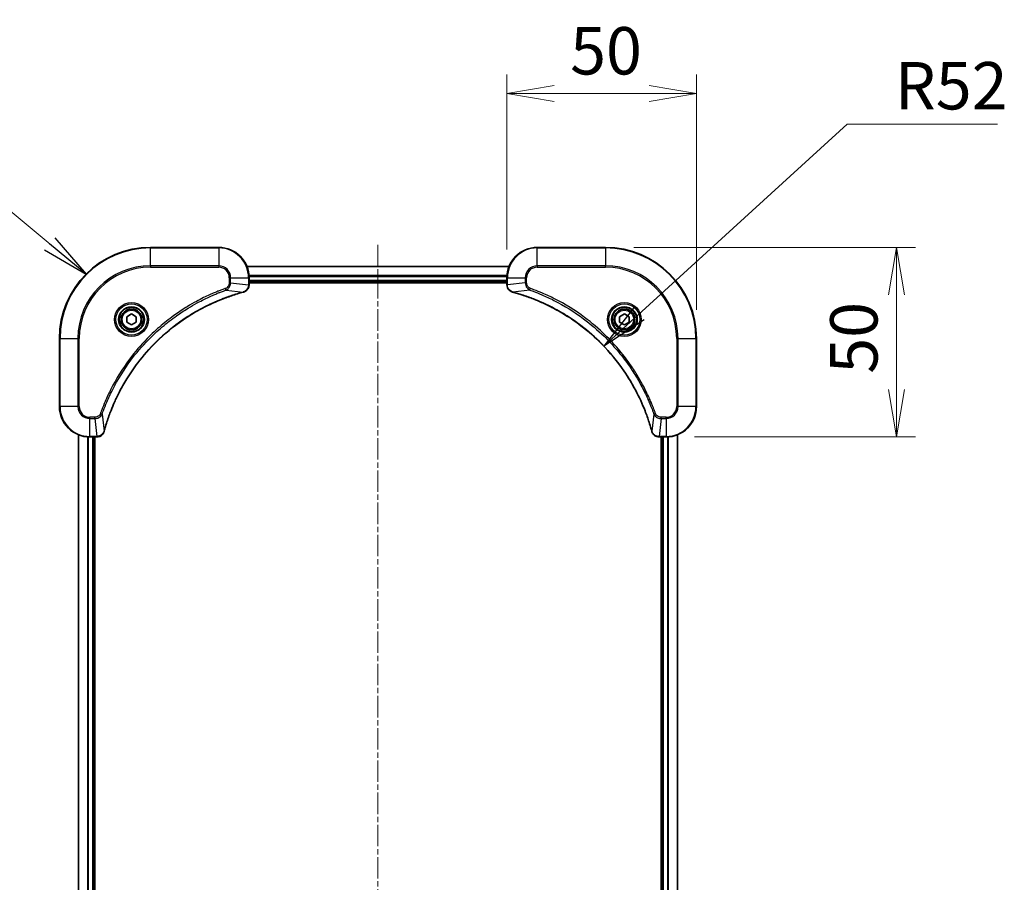
# Model space of a CAD drawing. Units: millimetres. Extents: x 0 to 6772, y 0 to 1405.
# Drawn here: x 1903 to 2163, y 228 to 455 of the extents above; entities that cross this region are included whole.
import ezdxf

# ---------------------------------------------------------------- set-up
doc = ezdxf.new("R2010")
doc.units = ezdxf.units.MM
doc.linetypes.add('CHAIN', pattern=[0.3543, 0.2362, -0.0295, 0.0591, -0.0295])
for name, color, linetype, lineweight in [('Centerline (ISO)', 131, 'Continuous', 18), ('Dimension (ISO)', 7, 'Continuous', 18), ('Dimension (ISO) @ 1', 7, 'Continuous', 18), ('Symbol (ISO)', 7, 'Continuous', 18), ('Symbol (ISO) @ 1', 7, 'Continuous', 18), ('Visible (ISO)', 7, 'Continuous', 35), ('Visible Narrow (ISO)', 7, 'Continuous', 25)]:
    doc.layers.add(name, color=color, linetype=linetype, lineweight=lineweight)
doc.styles.add('Note Text (TK)', font='MS PGothic.ttf')
doc.dimstyles.new('Default - Method 1b (TK)', dxfattribs={"dimscale": 3, "dimtxt": 2.5, "dimasz": 2.5, "dimexe": 1, "dimexo": 1.5, "dimgap": 1, "dimtad": 1, "dimrnd": 1e-08, "dimdsep": 46, "dimtxsty": 'Note Text (TK)', "dimblk": 'OPEN', "dimcen": 0.09, "dimdle": 5, "dimclrd": 100, "dimclre": 100, "dimclrt": 7, "dimadec": 1, "dimazin": 1, "dimtfac": 1, "dimtmove": 0, "dimatfit": 3, "dimldrblk": 'OPEN', "dimfxl": 1, "dimtolj": 1, "dimlwd": -1, "dimlwe": -1, "dimarcsym": 0})
doc.dimstyles.new('Default - Method 1b (TK)$7', dxfattribs={"dimscale": 5, "dimtxt": 2.5, "dimasz": 2.5, "dimexe": 1, "dimexo": 1.5, "dimgap": 1, "dimtad": 1, "dimrnd": 1e-08, "dimdsep": 46, "dimtxsty": 'Note Text (TK)', "dimblk": 'OPEN', "dimcen": 0.09, "dimdle": 5, "dimclrd": 100, "dimclre": 100, "dimclrt": 7, "dimadec": 1, "dimazin": 1, "dimtfac": 1, "dimtmove": 0, "dimatfit": 3, "dimldrblk": 'OPEN', "dimfxl": 1, "dimtolj": 1, "dimlwd": -1, "dimlwe": -1, "dimarcsym": 0})

# ---------------------------------------------------------------- blocks, each defined once
blk = doc.blocks.new('_Open')
at = {"color": 0, "linetype": 'ByBlock', "lineweight": -2}
for p, q in [((-1, 0.167), (0, 0)), ((-1, -0.167), (0, 0)), ((0, 0), (-1, 0))]:
    blk.add_line(p, q, dxfattribs=at)
blk = doc.blocks.new('*D46')
at = {"layer": 'Defpoints', "color": 0}
for p in [(2081.84, 435.67), (2031.84, 387.04), (2081.84, 371.04)]:
    blk.add_point(p, dxfattribs=at)
at = {"layer": 'Dimension (ISO)', "color": 100}
for p, q in [((2031.84, 394.54), (2031.84, 440.67)), ((2081.84, 378.54), (2081.84, 440.67)), ((2044.34, 435.67), (2069.34, 435.67))]:
    blk.add_line(p, q, dxfattribs=at)
at = {"layer": 'Dimension (ISO)', "color": 100, "xscale": 12.5, "yscale": 12.5, "zscale": 12.5, "rotation": 180}
blk.add_blockref('_Open', (2031.84, 435.67), dxfattribs=at)
at = {"layer": 'Dimension (ISO)', "color": 100, "xscale": 12.5, "yscale": 12.5, "zscale": 12.5}
blk.add_blockref('_Open', (2081.84, 435.67), dxfattribs=at)
at = {"layer": 'Dimension (ISO)', "color": 7, "insert": (2048.53, 446.92), "char_height": 12.5, "attachment_point": 4, "style": 'Note Text (TK)'}
blk.add_mtext('\\A1;50', dxfattribs=at)
blk = doc.blocks.new('*D47')
at = {"layer": 'Defpoints', "color": 0}
for p in [(2057.84, 395.04), (2073.84, 345.04), (2134.61, 345.04)]:
    blk.add_point(p, dxfattribs=at)
at = {"layer": 'Dimension (ISO)', "color": 100}
for p, q in [((2065.34, 395.04), (2139.61, 395.04)), ((2134.61, 382.54), (2134.61, 357.54)), ((2081.34, 345.04), (2139.61, 345.04))]:
    blk.add_line(p, q, dxfattribs=at)
at = {"layer": 'Dimension (ISO)', "color": 100, "xscale": 12.5, "yscale": 12.5, "zscale": 12.5}
for p, rotation in [((2134.61, 395.04), 90), ((2134.61, 345.04), 270)]:
    blk.add_blockref('_Open', p, dxfattribs=dict(at, rotation=rotation))
at = {"layer": 'Dimension (ISO)', "color": 7, "insert": (2123.36, 361.73), "char_height": 12.5, "attachment_point": 4, "rotation": 90, "style": 'Note Text (TK)'}
blk.add_mtext('\\A1;50', dxfattribs=at)

msp = doc.modelspace()

# ---------------------------------------------------------------- linework, layer by layer
at = {"layer": 'Centerline (ISO)', "linetype": 'CHAIN', "ltscale": 23.990969}
msp.add_line((1997.8422, 395.7221), (1997.8422, 23.4465), dxfattribs=at)
at = {"layer": 'Visible (ISO)'}
for p, q in [((1955.8422, 395.0405), (1937.8422, 395.0405)), ((2057.8422, 395.0405), (2039.8422, 395.0405)), ((2032.426, 390.0405), (1963.2584, 390.0405)), ((1963.8422, 385.2095), (1963.8422, 387.0405)), ((2031.8422, 387.0405), (2031.8422, 385.2095)), ((1963.8422, 386.0405), (2031.8422, 386.0405)), ((1963.8422, 385.7405), (2031.8422, 385.7405)), ((1963.8422, 385.1941), (1963.8422, 385.2095)), ((2031.8422, 385.2095), (2031.8422, 385.1941)), ((1931.5922, 376.7622), (1932.8422, 377.4839)), ((1931.5922, 375.3188), (1931.5922, 376.7622)), ((1932.8422, 377.4839), (1934.0922, 376.7622)), ((1934.0922, 376.7622), (1934.0922, 375.3188)), ((2061.5922, 376.7622), (2062.8422, 377.4839)), ((2061.5922, 375.3188), (2061.5922, 376.7622)), ((2062.8422, 377.4839), (2064.0922, 376.7622)), ((2064.0922, 376.7622), (2064.0922, 375.3188)), ((1932.8422, 374.5971), (1931.5922, 375.3188)), ((1934.0922, 375.3188), (1932.8422, 374.5971)), ((2062.8422, 374.5971), (2061.5922, 375.3188)), ((2064.0922, 375.3188), (2062.8422, 374.5971)), ((1913.8422, 371.0405), (1913.8422, 353.0405)), ((2081.8422, 353.0405), (2081.8422, 371.0405)), ((1918.8422, 345.6243), (1918.8422, 76.4567)), ((2076.8422, 76.4567), (2076.8422, 345.6243)), ((1921.8422, 345.0405), (1923.6732, 345.0405)), ((1922.8422, 77.0405), (1922.8422, 345.0405)), ((1923.1422, 77.0405), (1923.1422, 345.0405)), ((1923.6732, 345.0405), (1923.6886, 345.0405)), ((2071.9958, 345.0405), (2072.0112, 345.0405)), ((2072.0112, 345.0405), (2073.8422, 345.0405)), ((2072.5422, 345.0405), (2072.5422, 77.0405)), ((2072.8422, 345.0405), (2072.8422, 77.0405))]:
    msp.add_line(p, q, dxfattribs=at)
for centre, radius in [((1932.8422, 376.0405), 3.25), ((2062.8422, 376.0405), 3.25), ((1932.8422, 376.0405), 2.75), ((2062.8422, 376.0405), 2.75)]:
    msp.add_circle(centre, radius, dxfattribs=at)
for centre, radius, start, end in [((1937.8422, 371.0405), 24, 90, 180), ((1955.8422, 387.0405), 8, 0, 90), ((2039.8422, 387.0405), 8, 90, 180), ((2057.8422, 371.0405), 24, 0, 90), ((1921.8422, 353.0405), 8, 180, 270), ((2073.8422, 353.0405), 8, 270, 0)]:
    msp.add_arc(centre, radius, start, end, dxfattribs=at)
for points, knots in [([(1962.3607, 383.2625), (1962.5397, 383.3105), (1962.7126, 383.3838), (1963.1278, 383.6333), (1963.349, 383.8454), (1963.7263, 384.4192), (1963.8422, 384.8063), (1963.8422, 385.1941)], [-0.196787795, -0.196787795, -0.196787795, -0.196787795, -0.154661595, -0.154661595, -0.087259675, -0.087259675, 0, 0, 0, 0]), ([(2031.8422, 385.1941), (2031.8422, 384.9336), (2031.8938, 384.6731), (2032.0969, 384.18), (2032.2531, 383.9496), (2032.5986, 383.6138), (2032.7717, 383.4919), (2033.0759, 383.3422), (2033.1983, 383.2962), (2033.3237, 383.2625)], [-0.196787795, -0.196787795, -0.196787795, -0.196787795, -0.138164041, -0.138164041, -0.076757801, -0.076757801, -0.029522231, -0.029522231, 0, 0, 0, 0]), ([(1925.6397, 346.5943), (1925.696, 346.803), (1925.7537, 347.0114), (1925.8691, 347.4186), (1925.9267, 347.6174), (1926.1052, 348.2198), (1926.2299, 348.6223), (1926.5277, 349.5444), (1926.7043, 350.063), (1927.0662, 351.0732), (1927.2509, 351.5651), (1927.7268, 352.7766), (1928.0269, 353.4927), (1928.7535, 355.1237), (1929.191, 356.0336), (1930.2574, 358.0953), (1930.9043, 359.2379), (1932.4894, 361.8058), (1933.4568, 363.2131), (1935.9749, 366.5157), (1937.5964, 368.3569), (1941.5233, 372.2274), (1943.8981, 374.1863), (1949.7143, 378.1761), (1953.2619, 380.0513), (1957.966, 381.8828), (1958.9672, 382.2377), (1960.5194, 382.7349), (1961.0633, 382.8994), (1961.8356, 383.1191), (1962.0618, 383.1819), (1962.2885, 383.243)], [0, 0, 0, 0, 0.06549657, 0.06549657, 0.12817861, 0.12817861, 0.2557943, 0.2557943, 0.42169471, 0.42169471, 0.58081118, 0.58081118, 0.81593963, 0.81593963, 1.12160661, 1.12160661, 1.51897368, 1.51897368, 2.03555087, 2.03555087, 2.7767893, 2.7767893, 3.70555522, 3.70555522, 4.91295092, 4.91295092, 5.23453446, 5.23453446, 5.40661912, 5.40661912, 5.47772979, 5.47772979, 5.47772979, 5.47772979]), ([(1962.2885, 383.243), (1962.3006, 383.2463), (1962.3126, 383.2496), (1962.3368, 383.2561), (1962.3488, 383.2593), (1962.3607, 383.2625)], [0, 0, 0, 0, 0.003793092, 0.003793092, 0.007586184, 0.007586184, 0.007586184, 0.007586184]), ([(2033.3237, 383.2625), (2033.3357, 383.2593), (2033.3477, 383.2561), (2033.3718, 383.2496), (2033.3839, 383.2463), (2033.396, 383.243)], [0.00000000006, 0.00000000006, 0.00000000006, 0.00000000006, 0.00379309206, 0.00379309206, 0.00758618406, 0.00758618406, 0.00758618406, 0.00758618406]), ([(2033.396, 383.243), (2033.6048, 383.1867), (2033.8132, 383.129), (2034.2203, 383.0136), (2034.4191, 382.956), (2035.0215, 382.7775), (2035.424, 382.6529), (2036.3462, 382.355), (2036.8647, 382.1784), (2037.8749, 381.8165), (2038.3668, 381.6318), (2039.5783, 381.1559), (2040.2945, 380.8559), (2041.9254, 380.1293), (2042.8353, 379.6917), (2044.8971, 378.6253), (2046.0396, 377.9784), (2048.6075, 376.3933), (2050.0148, 375.4259), (2053.3174, 372.9078), (2055.1586, 371.2863), (2059.0291, 367.3595), (2060.988, 364.9847), (2064.9778, 359.1684), (2066.8531, 355.6209), (2068.6845, 350.9167), (2069.0394, 349.9155), (2069.5366, 348.3633), (2069.7011, 347.8194), (2069.9208, 347.0472), (2069.9836, 346.8209), (2070.0448, 346.5943)], [0, 0, 0, 0, 0.06549657, 0.06549657, 0.12817861, 0.12817861, 0.2557943, 0.2557943, 0.42169471, 0.42169471, 0.58081118, 0.58081118, 0.81593963, 0.81593963, 1.12160661, 1.12160661, 1.51897368, 1.51897368, 2.03555087, 2.03555087, 2.7767893, 2.7767893, 3.70555522, 3.70555522, 4.91295092, 4.91295092, 5.23453446, 5.23453446, 5.40661912, 5.40661912, 5.47772979, 5.47772979, 5.47772979, 5.47772979]), ([(1923.6886, 345.0405), (1923.9491, 345.0405), (1924.2096, 345.0921), (1924.7027, 345.2952), (1924.9332, 345.4514), (1925.2689, 345.7969), (1925.3908, 345.97), (1925.5405, 346.2741), (1925.5866, 346.3966), (1925.6202, 346.522)], [-0.196787795, -0.196787795, -0.196787795, -0.196787795, -0.138164041, -0.138164041, -0.076757801, -0.076757801, -0.029522231, -0.029522231, 0, 0, 0, 0]), ([(1925.6202, 346.522), (1925.6234, 346.534), (1925.6267, 346.546), (1925.6332, 346.5701), (1925.6364, 346.5822), (1925.6397, 346.5943)], [0.00000000006, 0.00000000006, 0.00000000006, 0.00000000006, 0.00379309206, 0.00379309206, 0.00758618406, 0.00758618406, 0.00758618406, 0.00758618406]), ([(2070.0448, 346.5943), (2070.048, 346.5822), (2070.0513, 346.5701), (2070.0578, 346.546), (2070.061, 346.534), (2070.0642, 346.522)], [0, 0, 0, 0, 0.003793092, 0.003793092, 0.007586184, 0.007586184, 0.007586184, 0.007586184]), ([(2070.0642, 346.522), (2070.1123, 346.343), (2070.1855, 346.1702), (2070.435, 345.7549), (2070.6471, 345.5337), (2071.2209, 345.1565), (2071.608, 345.0405), (2071.9958, 345.0405)], [-0.196787795, -0.196787795, -0.196787795, -0.196787795, -0.154661595, -0.154661595, -0.087259675, -0.087259675, 0, 0, 0, 0])]:
    msp.add_open_spline(points, degree=3, knots=knots, dxfattribs=at)
at = {"layer": 'Visible Narrow (ISO)'}
for p, q in [((1937.8422, 394.8941), (1937.8422, 395.0405)), ((1937.8422, 394.8941), (1955.8422, 394.8941)), ((1937.8422, 390.1869), (1937.8422, 394.8941)), ((1955.8422, 394.8941), (1955.8422, 395.0405)), ((1955.8422, 394.8941), (1955.8422, 390.1869)), ((2039.8422, 394.8941), (2039.8422, 395.0405)), ((2039.8422, 394.8941), (2057.8422, 394.8941)), ((2039.8422, 390.1869), (2039.8422, 394.8941)), ((2057.8422, 394.8941), (2057.8422, 395.0405)), ((2057.8422, 394.8941), (2057.8422, 390.1869)), ((1955.8422, 390.1869), (1937.8422, 390.1869)), ((1937.8422, 390.1869), (1937.8422, 389.8334)), ((1937.8422, 389.8334), (1955.8422, 389.8334)), ((1955.8422, 390.1869), (1955.8422, 389.8334)), ((1963.2862, 389.971), (2032.3983, 389.971)), ((2039.8422, 390.1869), (2039.8422, 389.8334)), ((2057.8422, 390.1869), (2039.8422, 390.1869)), ((2039.8422, 389.8334), (2057.8422, 389.8334)), ((2057.8422, 389.8334), (2057.8422, 390.1869)), ((1958.6351, 387.0405), (1958.6351, 385.7034)), ((1958.9887, 387.0405), (1958.6351, 387.0405)), ((1958.9887, 385.7034), (1958.9887, 387.0405)), ((1958.9887, 387.0405), (1963.6958, 387.0405)), ((1963.6958, 387.0405), (1963.6958, 385.2095)), ((1963.6958, 387.0405), (1963.8422, 387.0405)), ((2031.864, 387.6305), (1963.8204, 387.6305)), ((1963.8341, 387.4), (2031.8503, 387.4)), ((2031.8422, 387.0405), (2031.9887, 387.0405)), ((2031.9887, 385.2095), (2031.9887, 387.0405)), ((2031.9887, 387.0405), (2036.6958, 387.0405)), ((2036.6958, 387.0405), (2036.6958, 385.7034)), ((2036.6958, 387.0405), (2037.0493, 387.0405)), ((2037.0493, 385.7034), (2037.0493, 387.0405)), ((1958.9887, 385.7034), (1958.6351, 385.7034)), ((1958.9887, 385.7034), (1963.6958, 385.2095)), ((1963.8422, 385.2095), (1963.6958, 385.2095)), ((2031.8422, 386.3405), (1963.8422, 386.3405)), ((2031.9887, 385.2095), (2031.8422, 385.2095)), ((2036.6958, 385.7034), (2031.9887, 385.2095)), ((2036.6958, 385.7034), (2037.0493, 385.7034)), ((1957.8129, 383.8027), (1957.6595, 384.2353)), ((1957.8129, 383.8027), (1962.2806, 383.272)), ((2037.8716, 383.8027), (2033.4039, 383.272)), ((2037.8716, 383.8027), (2038.025, 384.2353)), ((1913.9887, 371.0405), (1913.8422, 371.0405)), ((1913.9887, 353.0405), (1913.9887, 371.0405)), ((1913.9887, 371.0405), (1918.6958, 371.0405)), ((1919.0493, 371.0405), (1918.6958, 371.0405)), ((1918.6958, 371.0405), (1918.6958, 353.0405)), ((1919.0493, 353.0405), (1919.0493, 371.0405)), ((2076.6351, 371.0405), (2076.6351, 353.0405)), ((2076.9887, 371.0405), (2076.6351, 371.0405)), ((2076.9887, 353.0405), (2076.9887, 371.0405)), ((2076.9887, 371.0405), (2081.6958, 371.0405)), ((2081.6958, 371.0405), (2081.6958, 353.0405)), ((2081.6958, 371.0405), (2081.8422, 371.0405)), ((1913.9887, 353.0405), (1913.8422, 353.0405)), ((1918.6958, 353.0405), (1913.9887, 353.0405)), ((1918.6958, 353.0405), (1919.0493, 353.0405)), ((1925.08, 351.0698), (1924.6474, 351.2232)), ((1925.08, 351.0698), (1925.6107, 346.6021)), ((2070.6044, 351.0698), (2070.0738, 346.6021)), ((2070.6044, 351.0698), (2071.0371, 351.2232)), ((2076.9887, 353.0405), (2076.6351, 353.0405)), ((2081.6958, 353.0405), (2076.9887, 353.0405)), ((2081.6958, 353.0405), (2081.8422, 353.0405)), ((1923.1793, 350.2476), (1921.8422, 350.2476)), ((1921.8422, 349.8941), (1921.8422, 350.2476)), ((1921.8422, 349.8941), (1923.1793, 349.8941)), ((1921.8422, 345.1869), (1921.8422, 349.8941)), ((1923.1793, 349.8941), (1923.1793, 350.2476)), ((1923.1793, 349.8941), (1923.6732, 345.1869)), ((2072.5051, 349.8941), (2072.0112, 345.1869)), ((2073.8422, 350.2476), (2072.5051, 350.2476)), ((2072.5051, 349.8941), (2072.5051, 350.2476)), ((2072.5051, 349.8941), (2073.8422, 349.8941)), ((2073.8422, 349.8941), (2073.8422, 350.2476)), ((2073.8422, 349.8941), (2073.8422, 345.1869)), ((1918.9118, 76.4844), (1918.9118, 345.5966)), ((2076.7727, 345.5966), (2076.7727, 76.4844)), ((1921.2523, 345.0623), (1921.2523, 77.0187)), ((1921.4827, 77.0324), (1921.4827, 345.0486)), ((1923.6732, 345.1869), (1921.8422, 345.1869)), ((1921.8422, 345.0405), (1921.8422, 345.1869)), ((1922.5422, 345.0405), (1922.5422, 77.0405)), ((1923.6732, 345.1869), (1923.6732, 345.0405)), ((2073.8422, 345.1869), (2072.0112, 345.1869)), ((2072.0112, 345.0405), (2072.0112, 345.1869)), ((2073.1422, 77.0405), (2073.1422, 345.0405)), ((2073.8422, 345.1869), (2073.8422, 345.0405)), ((2074.2017, 345.0486), (2074.2017, 77.0324)), ((2074.4322, 77.0187), (2074.4322, 345.0623))]:
    msp.add_line(p, q, dxfattribs=at)
for centre, radius in [((1932.8422, 376.0405), 4.4571), ((1932.8422, 376.0405), 4.1036), ((1932.8422, 376.0405), 3.3964), ((2062.8422, 376.0405), 4.4571), ((2062.8422, 376.0405), 4.1036), ((2062.8422, 376.0405), 3.3964), ((1932.8422, 376.0405), 2.45), ((2062.8422, 376.0405), 2.45)]:
    msp.add_circle(centre, radius, dxfattribs=at)
for centre, radius, start, end in [((1937.8422, 371.0405), 23.8536, 90, 180), ((1955.8422, 387.0405), 7.8536, 0, 90), ((2039.8422, 387.0405), 7.8536, 90, 180), ((2057.8422, 371.0405), 23.8536, 0, 90), ((1937.8422, 371.0405), 19.1464, 90, 180), ((1937.8422, 371.0405), 18.7929, 90, 180), ((1955.8422, 387.0405), 3.1464, 0, 90), ((1955.8422, 387.0405), 2.7929, 0, 90), ((2039.8422, 387.0405), 3.1464, 90, 180), ((2039.8422, 387.0405), 2.7929, 90, 180), ((2057.8422, 371.0405), 19.1464, 0, 90), ((2057.8422, 371.0405), 18.7929, 0, 90), ((1921.8422, 353.0405), 7.8536, 180, 270), ((1921.8422, 353.0405), 3.1464, 180, 270), ((1921.8422, 353.0405), 2.7929, 180, 270), ((2073.8422, 353.0405), 2.7929, 270, 0), ((2073.8422, 353.0405), 7.8536, 270, 0), ((2073.8422, 353.0405), 3.1464, 270, 0)]:
    msp.add_arc(centre, radius, start, end, dxfattribs=at)
for centre, major_axis, ratio, start_param, end_param in [((1963.3422, 385.1941), (0.5, 0), 0.00935385, 5.4972736, 6.28318531), ((2032.3422, 385.1941), (-0.5, 0), 0.00935385, 0, 0.78591171), ((1962.1581, 383.7258), (0.1303, -0.4827), 0.00038233, 5.93481274, 6.28318531), ((1962.2311, 383.7454), (0.1296, -0.4829), 0.14287502, 0, 0.40009213), ((2033.4533, 383.7454), (-0.1296, -0.4829), 0.14287502, 5.88309318, 6.28318531), ((2033.5263, 383.7258), (-0.1303, -0.4827), 0.00038233, 0, 0.34837257), ((1925.1373, 346.6516), (0.4829, -0.1296), 0.14287502, 5.88309318, 6.28318531), ((1925.157, 346.7246), (0.4827, -0.1303), 0.00038233, 0, 0.34837257), ((2070.5275, 346.7246), (-0.4827, -0.1303), 0.00038233, 5.93481274, 6.2831853), ((2070.5471, 346.6516), (-0.4829, -0.1296), 0.14287502, 0, 0.40009213), ((1923.6886, 345.5405), (0, -0.5), 0.00935385, 0, 0.78591171), ((2071.9958, 345.5405), (0, -0.5), 0.00935385, 5.4972736, 6.28318531)]:
    msp.add_ellipse(centre, major_axis=major_axis, ratio=ratio, start_param=start_param, end_param=end_param, dxfattribs=at)
for points, knots in [([(1958.6351, 385.7034), (1958.6351, 385.6036), (1958.626, 385.5038), (1958.579, 385.2487), (1958.5272, 385.0958), (1958.3591, 384.7693), (1958.228, 384.603), (1957.9467, 384.3696), (1957.8084, 384.2881), (1957.6595, 384.2353)], [0, 0, 0, 0, 0.029936483, 0.029936483, 0.077834855, 0.077834855, 0.14010274, 0.14010274, 0.187502416, 0.187502416, 0.187502416, 0.187502416]), ([(1957.8129, 383.8027), (1958.0114, 383.894), (1958.1815, 384.0178), (1958.5194, 384.3421), (1958.6696, 384.5565), (1958.8624, 384.964), (1958.9215, 385.1508), (1958.9764, 385.4611), (1958.9875, 385.582), (1958.9887, 385.7034)], [-0.187502416, -0.187502416, -0.187502416, -0.187502416, -0.14010274, -0.14010274, -0.077834855, -0.077834855, -0.029936483, -0.029936483, 0, 0, 0, 0]), ([(1963.6956, 385.1908), (1963.692, 384.8374), (1963.594, 384.4865), (1963.272, 383.9431), (1963.0826, 383.7326), (1962.7096, 383.4606), (1962.5504, 383.3726), (1962.3774, 383.3079)], [0, 0, 0, 0, 0.087259675, 0.087259675, 0.154661595, 0.154661595, 0.196787795, 0.196787795, 0.196787795, 0.196787795]), ([(1963.6958, 385.2095), (1963.6958, 385.2064), (1963.6957, 385.2033), (1963.6957, 385.197), (1963.6956, 385.1939), (1963.6956, 385.1908)], [-0.00153668531, -0.00153668531, -0.00153668531, -0.00153668531, -0.00076834266, -0.00076834266, -0.00000000001, -0.00000000001, -0.00000000001, -0.00000000001]), ([(2031.9889, 385.1908), (2031.9888, 385.1939), (2031.9888, 385.197), (2031.9887, 385.2033), (2031.9887, 385.2064), (2031.9887, 385.2095)], [-0.00153668531, -0.00153668531, -0.00153668531, -0.00153668531, -0.00076834265, -0.00076834265, 0, 0, 0, 0]), ([(2033.3071, 383.3079), (2033.1858, 383.3532), (2033.0713, 383.4101), (2032.7931, 383.5814), (2032.6409, 383.7099), (2032.3412, 384.0439), (2032.209, 384.2615), (2032.0359, 384.717), (2031.9913, 384.9534), (2031.9889, 385.1908)], [0, 0, 0, 0, 0.029522231, 0.029522231, 0.076757801, 0.076757801, 0.138164041, 0.138164041, 0.196787795, 0.196787795, 0.196787795, 0.196787795]), ([(2036.6958, 385.7034), (2036.6981, 385.4527), (2036.7434, 385.2036), (2036.9086, 384.754), (2037.0207, 384.5511), (2037.2776, 384.2272), (2037.4088, 384.0978), (2037.6558, 383.917), (2037.7591, 383.8544), (2037.8716, 383.8027)], [-0.187504168, -0.187504168, -0.187504168, -0.187504168, -0.125670471, -0.125670471, -0.069816928, -0.069816928, -0.026852665, -0.026852665, 0, 0, 0, 0]), ([(2038.025, 384.2353), (2037.9406, 384.2652), (2037.8595, 384.3044), (2037.6609, 384.4256), (2037.5505, 384.5192), (2037.3311, 384.765), (2037.2327, 384.9264), (2037.0885, 385.2912), (2037.0493, 385.4973), (2037.0493, 385.7034)], [0, 0, 0, 0, 0.026852665, 0.026852665, 0.069816928, 0.069816928, 0.125670471, 0.125670471, 0.187504168, 0.187504168, 0.187504168, 0.187504168]), ([(1957.6595, 384.2353), (1957.5513, 384.197), (1957.4433, 384.1583), (1957.2034, 384.0717), (1957.0717, 384.0235), (1956.7489, 383.904), (1956.5579, 383.8321), (1956.1197, 383.6642), (1955.8728, 383.5675), (1955.3064, 383.341), (1954.9875, 383.2099), (1954.257, 382.9014), (1953.8462, 382.7219), (1952.9067, 382.2975), (1952.3796, 382.049), (1951.223, 381.4809), (1950.5955, 381.1574), (1949.1446, 380.373), (1948.3264, 379.9026), (1946.474, 378.7724), (1945.4486, 378.0981), (1943.1455, 376.4689), (1941.8843, 375.4906), (1939.3785, 373.3633), (1938.1396, 372.2075), (1935.2879, 369.2859), (1933.7317, 367.4649), (1930.444, 363.0589), (1928.8003, 360.4084), (1926.8583, 356.5775), (1926.3561, 355.5004), (1925.5727, 353.6652), (1925.2722, 352.9153), (1924.9075, 351.9427), (1924.8278, 351.7259), (1924.7151, 351.4136), (1924.6812, 351.3184), (1924.6474, 351.2232)], [0, 0, 0, 0, 0.0344265, 0.0344265, 0.07650467, 0.07650467, 0.1377084, 0.1377084, 0.21727325, 0.21727325, 0.32070756, 0.32070756, 0.45517217, 0.45517217, 0.62997615, 0.62997615, 0.8417425, 0.8417425, 1.12477817, 1.12477817, 1.49272454, 1.49272454, 1.97105483, 1.97105483, 2.47873595, 2.47873595, 3.19579554, 3.19579554, 4.127973, 4.127973, 4.4843018, 4.4843018, 4.72660511, 4.72660511, 4.79590965, 4.79590965, 4.82621249, 4.82621249, 4.82621249, 4.82621249]), ([(1925.08, 351.0698), (1925.114, 351.1649), (1925.1473, 351.2586), (1925.2591, 351.5683), (1925.3383, 351.7833), (1925.7004, 352.7474), (1925.9986, 353.4909), (1926.776, 355.3102), (1927.2744, 356.378), (1929.2009, 360.1757), (1930.8311, 362.8031), (1934.0913, 367.171), (1935.6344, 368.9763), (1938.4617, 371.8729), (1939.69, 373.0188), (1942.1742, 375.1281), (1943.4244, 376.0982), (1945.7076, 377.7138), (1946.7241, 378.3826), (1948.5605, 379.5036), (1949.3716, 379.9701), (1950.8099, 380.7482), (1951.4319, 381.0692), (1952.5785, 381.6329), (1953.1011, 381.8794), (1954.0324, 382.3005), (1954.4396, 382.4786), (1955.1638, 382.7848), (1955.48, 382.9149), (1956.0415, 383.1397), (1956.2863, 383.2357), (1956.7207, 383.4023), (1956.91, 383.4737), (1957.2301, 383.5923), (1957.3607, 383.6401), (1957.5984, 383.7262), (1957.7049, 383.7641), (1957.8129, 383.8027)], [-4.82621249, -4.82621249, -4.82621249, -4.82621249, -4.79590965, -4.79590965, -4.72660511, -4.72660511, -4.4843018, -4.4843018, -4.127973, -4.127973, -3.19579554, -3.19579554, -2.47873595, -2.47873595, -1.97105483, -1.97105483, -1.49272454, -1.49272454, -1.12477817, -1.12477817, -0.8417425, -0.8417425, -0.62997615, -0.62997615, -0.45517217, -0.45517217, -0.32070756, -0.32070756, -0.21727325, -0.21727325, -0.1377084, -0.1377084, -0.07650467, -0.07650467, -0.0344265, -0.0344265, 0, 0, 0, 0]), ([(1962.2806, 383.272), (1962.0534, 383.2106), (1961.8273, 383.1482), (1961.0545, 382.9286), (1960.5102, 382.7642), (1958.9569, 382.2673), (1957.955, 381.9125), (1953.2474, 380.0815), (1949.697, 378.206), (1943.8763, 374.2144), (1941.4997, 372.2543), (1937.5701, 368.3812), (1935.9476, 366.5386), (1933.4281, 363.2335), (1932.4603, 361.8251), (1930.8746, 359.2552), (1930.2276, 358.1118), (1929.161, 356.0484), (1928.7235, 355.1379), (1927.9969, 353.5057), (1927.6969, 352.7889), (1927.2211, 351.5765), (1927.0365, 351.0843), (1926.6747, 350.0734), (1926.4982, 349.5544), (1926.2005, 348.6316), (1926.0759, 348.2288), (1925.8975, 347.626), (1925.84, 347.4271), (1925.7247, 347.0196), (1925.6673, 346.8114), (1925.6107, 346.6021)], [-5.47772979, -5.47772979, -5.47772979, -5.47772979, -5.40661912, -5.40661912, -5.23453446, -5.23453446, -4.91295092, -4.91295092, -3.70555522, -3.70555522, -2.7767893, -2.7767893, -2.03555087, -2.03555087, -1.51897368, -1.51897368, -1.12160661, -1.12160661, -0.81593963, -0.81593963, -0.58081118, -0.58081118, -0.42169471, -0.42169471, -0.2557943, -0.2557943, -0.12817861, -0.12817861, -0.06549657, -0.06549657, 0, 0, 0, 0]), ([(1962.3774, 383.3079), (1962.3618, 383.302), (1962.346, 383.2961), (1962.3137, 383.2842), (1962.2973, 383.2781), (1962.2806, 383.272)], [-0.007586184, -0.007586184, -0.007586184, -0.007586184, -0.003793092, -0.003793092, 0, 0, 0, 0]), ([(2033.4039, 383.272), (2033.3871, 383.2781), (2033.3707, 383.2842), (2033.3385, 383.2961), (2033.3227, 383.302), (2033.3071, 383.3079)], [-0.00758618406, -0.00758618406, -0.00758618406, -0.00758618406, -0.00379309206, -0.00379309206, -0.00000000006, -0.00000000006, -0.00000000006, -0.00000000006]), ([(2070.0738, 346.6021), (2070.0123, 346.8294), (2069.9499, 347.0554), (2069.7303, 347.8282), (2069.566, 348.3725), (2069.069, 349.9258), (2068.7143, 350.9277), (2066.8833, 355.6353), (2065.0077, 359.1857), (2061.0161, 365.0065), (2059.056, 367.3831), (2055.1829, 371.3126), (2053.3404, 372.9351), (2050.0352, 375.4546), (2048.6268, 376.4224), (2046.057, 378.0081), (2044.9135, 378.6551), (2042.8502, 379.7217), (2041.9396, 380.1593), (2040.3074, 380.8858), (2039.5907, 381.1858), (2038.3783, 381.6617), (2037.886, 381.8463), (2036.8751, 382.2081), (2036.3561, 382.3846), (2035.4333, 382.6822), (2035.0305, 382.8068), (2034.4277, 382.9852), (2034.2288, 383.0428), (2033.8214, 383.1581), (2033.6132, 383.2155), (2033.4039, 383.272)], [-5.47772979, -5.47772979, -5.47772979, -5.47772979, -5.40661912, -5.40661912, -5.23453446, -5.23453446, -4.91295092, -4.91295092, -3.70555522, -3.70555522, -2.7767893, -2.7767893, -2.03555087, -2.03555087, -1.51897368, -1.51897368, -1.12160661, -1.12160661, -0.81593963, -0.81593963, -0.58081118, -0.58081118, -0.42169471, -0.42169471, -0.2557943, -0.2557943, -0.12817861, -0.12817861, -0.06549657, -0.06549657, 0, 0, 0, 0]), ([(2037.8716, 383.8027), (2037.9666, 383.7687), (2038.0604, 383.7354), (2038.37, 383.6236), (2038.585, 383.5444), (2039.5491, 383.1824), (2040.2926, 382.8841), (2042.1119, 382.1067), (2043.1797, 381.6084), (2046.9774, 379.6818), (2049.6048, 378.0516), (2053.9727, 374.7914), (2055.778, 373.2483), (2058.6746, 370.421), (2059.8205, 369.1928), (2061.9298, 366.7086), (2062.8999, 365.4583), (2064.5155, 363.1751), (2065.1843, 362.1587), (2066.3053, 360.3223), (2066.7718, 359.5112), (2067.5499, 358.0729), (2067.871, 357.4508), (2068.4346, 356.3042), (2068.6811, 355.7817), (2069.1023, 354.8503), (2069.2804, 354.4431), (2069.5865, 353.7189), (2069.7166, 353.4028), (2069.9414, 352.8413), (2070.0374, 352.5964), (2070.204, 352.162), (2070.2754, 351.9727), (2070.394, 351.6527), (2070.4419, 351.5221), (2070.5279, 351.2843), (2070.5658, 351.1778), (2070.6044, 351.0698)], [-4.82621249, -4.82621249, -4.82621249, -4.82621249, -4.79590965, -4.79590965, -4.72660511, -4.72660511, -4.4843018, -4.4843018, -4.127973, -4.127973, -3.19579554, -3.19579554, -2.47873595, -2.47873595, -1.97105483, -1.97105483, -1.49272454, -1.49272454, -1.12477817, -1.12477817, -0.8417425, -0.8417425, -0.62997615, -0.62997615, -0.45517217, -0.45517217, -0.32070756, -0.32070756, -0.21727325, -0.21727325, -0.1377084, -0.1377084, -0.07650467, -0.07650467, -0.0344265, -0.0344265, 0, 0, 0, 0]), ([(2071.0371, 351.2232), (2070.9987, 351.3314), (2070.9601, 351.4395), (2070.8734, 351.6793), (2070.8252, 351.811), (2070.7057, 352.1339), (2070.6338, 352.3248), (2070.4659, 352.763), (2070.3692, 353.01), (2070.1427, 353.5763), (2070.0116, 353.8952), (2069.7031, 354.6258), (2069.5237, 355.0365), (2069.0992, 355.976), (2068.8508, 356.5031), (2068.2827, 357.6597), (2067.9591, 358.2872), (2067.1747, 359.7381), (2066.7043, 360.5563), (2065.5742, 362.4088), (2064.8998, 363.4341), (2063.2706, 365.7373), (2062.2923, 366.9984), (2060.165, 369.5042), (2059.0093, 370.7431), (2056.0876, 373.5948), (2054.2666, 375.1511), (2049.8606, 378.4388), (2047.2102, 380.0824), (2043.3792, 382.0244), (2042.3021, 382.5266), (2040.4669, 383.31), (2039.717, 383.6105), (2038.7445, 383.9752), (2038.5276, 384.055), (2038.2153, 384.1676), (2038.1202, 384.2016), (2038.025, 384.2353)], [0, 0, 0, 0, 0.0344265, 0.0344265, 0.07650467, 0.07650467, 0.1377084, 0.1377084, 0.21727325, 0.21727325, 0.32070756, 0.32070756, 0.45517217, 0.45517217, 0.62997615, 0.62997615, 0.8417425, 0.8417425, 1.12477817, 1.12477817, 1.49272454, 1.49272454, 1.97105483, 1.97105483, 2.47873595, 2.47873595, 3.19579554, 3.19579554, 4.127973, 4.127973, 4.4843018, 4.4843018, 4.72660511, 4.72660511, 4.79590965, 4.79590965, 4.82621249, 4.82621249, 4.82621249, 4.82621249]), ([(1924.6474, 351.2232), (1924.6175, 351.1389), (1924.5783, 351.0578), (1924.4571, 350.8592), (1924.3635, 350.7487), (1924.1177, 350.5294), (1923.9563, 350.431), (1923.5915, 350.2867), (1923.3854, 350.2476), (1923.1793, 350.2476)], [0, 0, 0, 0, 0.026852665, 0.026852665, 0.069816928, 0.069816928, 0.125670471, 0.125670471, 0.187504168, 0.187504168, 0.187504168, 0.187504168]), ([(1923.1793, 349.8941), (1923.43, 349.8964), (1923.6791, 349.9416), (1924.1287, 350.1069), (1924.3316, 350.219), (1924.6555, 350.4759), (1924.7849, 350.607), (1924.9657, 350.8541), (1925.0283, 350.9574), (1925.08, 351.0698)], [-0.187504168, -0.187504168, -0.187504168, -0.187504168, -0.125670471, -0.125670471, -0.069816928, -0.069816928, -0.026852665, -0.026852665, 0, 0, 0, 0]), ([(2070.6044, 351.0698), (2070.6957, 350.8714), (2070.8195, 350.7012), (2071.1438, 350.3633), (2071.3582, 350.2131), (2071.7657, 350.0204), (2071.9525, 349.9612), (2072.2628, 349.9064), (2072.3838, 349.8952), (2072.5051, 349.8941)], [-0.187502416, -0.187502416, -0.187502416, -0.187502416, -0.14010274, -0.14010274, -0.077834855, -0.077834855, -0.029936483, -0.029936483, 0, 0, 0, 0]), ([(2072.5051, 350.2476), (2072.4053, 350.2476), (2072.3056, 350.2567), (2072.0504, 350.3037), (2071.8976, 350.3555), (2071.5711, 350.5237), (2071.4047, 350.6547), (2071.1713, 350.9361), (2071.0899, 351.0743), (2071.0371, 351.2232)], [0, 0, 0, 0, 0.029936483, 0.029936483, 0.077834855, 0.077834855, 0.14010274, 0.14010274, 0.187502416, 0.187502416, 0.187502416, 0.187502416]), ([(1925.5749, 346.5053), (1925.5295, 346.3841), (1925.4726, 346.2696), (1925.3013, 345.9914), (1925.1729, 345.8392), (1924.8388, 345.5395), (1924.6212, 345.4073), (1924.1657, 345.2342), (1923.9293, 345.1895), (1923.6919, 345.1871)], [0, 0, 0, 0, 0.029522231, 0.029522231, 0.076757801, 0.076757801, 0.138164041, 0.138164041, 0.196787795, 0.196787795, 0.196787795, 0.196787795]), ([(1925.6107, 346.6021), (1925.6046, 346.5854), (1925.5986, 346.569), (1925.5866, 346.5368), (1925.5807, 346.5209), (1925.5749, 346.5053)], [-0.00758618406, -0.00758618406, -0.00758618406, -0.00758618406, -0.00379309206, -0.00379309206, -0.00000000006, -0.00000000006, -0.00000000006, -0.00000000006]), ([(2070.1096, 346.5053), (2070.1038, 346.5209), (2070.0979, 346.5368), (2070.0859, 346.569), (2070.0799, 346.5854), (2070.0738, 346.6021)], [-0.007586184, -0.007586184, -0.007586184, -0.007586184, -0.003793092, -0.003793092, 0, 0, 0, 0]), ([(2071.9925, 345.1871), (2071.6391, 345.1907), (2071.2882, 345.2887), (2070.7449, 345.6107), (2070.5343, 345.8001), (2070.2623, 346.1731), (2070.1743, 346.3323), (2070.1096, 346.5053)], [0, 0, 0, 0, 0.087259675, 0.087259675, 0.154661595, 0.154661595, 0.196787795, 0.196787795, 0.196787795, 0.196787795]), ([(1923.6919, 345.1871), (1923.6888, 345.1871), (1923.6857, 345.1871), (1923.6795, 345.187), (1923.6764, 345.187), (1923.6732, 345.1869)], [-0.00153668531, -0.00153668531, -0.00153668531, -0.00153668531, -0.00076834265, -0.00076834265, 0, 0, 0, 0]), ([(2072.0112, 345.1869), (2072.0081, 345.187), (2072.005, 345.187), (2071.9988, 345.1871), (2071.9956, 345.1871), (2071.9925, 345.1871)], [-0.00153668531, -0.00153668531, -0.00153668531, -0.00153668531, -0.00076834266, -0.00076834266, -0.00000000001, -0.00000000001, -0.00000000001, -0.00000000001])]:
    msp.add_open_spline(points, degree=3, knots=knots, dxfattribs=at)

# ---------------------------------------------------------------- texts
at = {"layer": 'Symbol (ISO)', "color": 7, "insert": (2134.1385, 443.9476), "char_height": 12.5, "width": 30.409357, "attachment_point": 1, "line_spacing_factor": 1.5, "style": 'Note Text (TK)'}
msp.add_mtext('\\fＭＳ Ｐゴシック|b0|i0;R52', dxfattribs=at)

# ---------------------------------------------------------------- dimensions: what is measured, and where the dimension line sits
at = {"layer": 'Dimension (ISO) @ 1', "color": 100}
for base, p1, p2, angle, picture, middle in [((2081.8422, 435.6681), (2031.8422, 387.0405), (2081.8422, 371.0405), 180, '*D46', (2056.8422, 435.6681)), ((2134.6131, 345.0405), (2057.8422, 395.0405), (2073.8422, 345.0405), 90, '*D47', (2134.6131, 370.0405))]:
    dim = msp.add_linear_dim(base=base, p1=p1, p2=p2, angle=angle, dimstyle='Default - Method 1b (TK)', override={"dimscale": 1, "dimtxt": 12.5, "dimasz": 12.5, "dimexe": 5, "dimexo": 7.5, "dimgap": 5, "dimdec": 2, "dimcen": 0.45, "dimtol": 0, "dimlim": 0, "dimtp": 0, "dimtm": 0, "dimtdec": 2, "dimtix": 0, "dimtofl": 0, "dimtmove": 0, "dimatfit": 1}, dxfattribs=at)
    dim.commit()
    dim.dimension.update_dxf_attribs({"geometry": picture, "text_midpoint": middle, "dimtype": 128})

# ---------------------------------------------------------------- leaders
at = {"layer": 'Symbol (ISO) @ 1', "color": 100, "annotation_type": 0, "has_hookline": 1}
for points, hookline_direction, text_width in [([(2057.4184, 369.037), (2121.6385, 427.5733), (2134.1385, 427.5733)], 0, 27.1307), ([(1920.8717, 388.0111), (1897.0697, 407.7691), (1884.5697, 407.7691)], 1, 27.4858)]:
    msp.add_leader(points, dimstyle='Default - Method 1b (TK)$7', override={"dimscale": 1, "dimtxt": 12.5, "dimasz": 12.5, "dimgap": 0, "dimtad": 1}, dxfattribs=dict(at, hookline_direction=hookline_direction, text_width=text_width))

doc.saveas('drawing.dxf')
